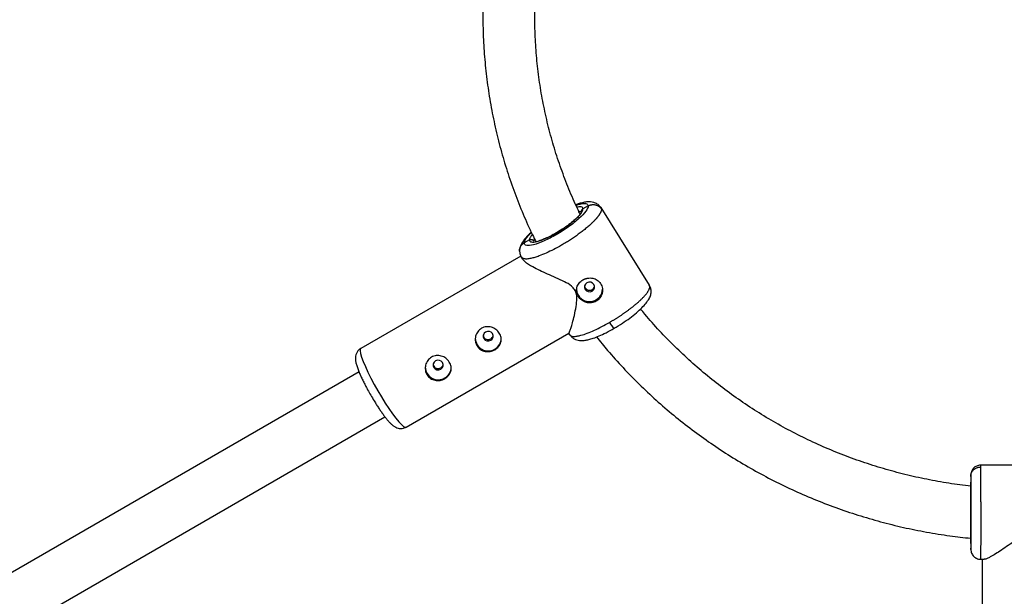
# Model space of a CAD drawing. Units: millimetres. Extents: x -2808 to 2808, y -3010 to 3010.
# Drawn here: x -311 to -7, y -179 to -1 of the extents above; entities that cross this region are included whole.
import ezdxf

# ---------------------------------------------------------------- set-up
doc = ezdxf.new("R2010")
doc.units = ezdxf.units.MM

msp = doc.modelspace()

# ---------------------------------------------------------------- linework, layer by layer
at = {"color": 7, "linetype": 'Continuous', "lineweight": 25}
for p, q in [((-137.61, -60.35), (-137.6, -60.34)), ((-135.53, -58.61), (-137.12, -59.53)), ((-116.63, -83.06), (-131.53, -59.13)), ((-153.66, -69.09), (-155.25, -70)), ((-156.27, -74.07), (-205.69, -102.61)), ((-156.15, -74.46), (-155.77, -75.06)), ((-191.69, -126.86), (-141.49, -97.87)), ((-141.55, -97.9), (-141.24, -98.39)), ((-206.22, -109.85), (-317.88, -174.32)), ((-310.43, -188.5), (-198.22, -123.7)), ((14.48, -138.63), (-14.48, -138.63)), ((-17.5, -142.06), (-17.5, -143.85)), ((-17.44, -160.05), (-17.45, -160.63)), ((-17.5, -162.42), (-17.5, -164.2)), ((-14.48, -167.63), (-13.36, -167.63)), ((-14, -167.63), (-14, -223.05))]:
    msp.add_line(p, q, dxfattribs=at)
at = {"color": 8, "linetype": 'Continuous', "lineweight": 25}
for p, q in [((-131.62, -59.18), (-131.41, -59.6)), ((-152.29, -69.42), (-152.08, -68.8)), ((-116.49, -83.55), (-116.72, -83.11))]:
    msp.add_line(p, q, dxfattribs=at)
at = {"color": 8, "linetype": 'Continuous', "lineweight": 25, "flags": 128}
for points in [[(-145.33, -66.92), (-145.34, -66.93), (-145.35, -66.97)], [(-205.69, -102.61), (-205.84, -102.8), (-205.89, -103.34), (-205.75, -104.16), (-205.42, -105.27), (-204.93, -106.61), (-204.27, -108.17), (-203.46, -109.9), (-202.54, -111.75), (-201.51, -113.68), (-200.41, -115.64), (-199.27, -117.57), (-198.11, -119.43), (-196.97, -121.17), (-195.87, -122.74), (-194.84, -124.11), (-193.91, -125.23), (-193.11, -126.08), (-192.45, -126.64), (-191.96, -126.88), (-191.69, -126.86)]]:
    msp.add_lwpolyline(points, dxfattribs=at)
at = {"color": 7, "linetype": 'Continuous', "lineweight": 25, "flags": 128}
for points in [[(-139.1, -84.26), (-138.99, -85.18), (-138.53, -86.24)], [(-134.3, -84.88), (-133.86, -84.49), (-133.6, -83.96), (-133.57, -83.38), (-133.77, -82.83), (-134.18, -82.4), (-134.73, -82.15), (-135.33, -82.13), (-135.9, -82.32), (-136.35, -82.71), (-136.61, -83.24), (-136.63, -83.82), (-136.43, -84.37), (-136.02, -84.8), (-135.48, -85.05), (-134.87, -85.08), (-134.3, -84.88)], [(-167.69, -99.57), (-167.28, -100), (-166.74, -100.25), (-166.13, -100.28), (-165.56, -100.08), (-165.11, -99.69), (-164.86, -99.16), (-164.83, -98.58), (-165.03, -98.03), (-165.44, -97.6), (-165.98, -97.35), (-166.59, -97.33), (-167.16, -97.52), (-167.6, -97.91), (-167.86, -98.44), (-167.89, -99.02), (-167.69, -99.57)], [(-183.12, -108.49), (-182.72, -108.92), (-182.17, -109.17), (-181.57, -109.19), (-181, -109), (-180.55, -108.61), (-180.29, -108.08), (-180.26, -107.5), (-180.47, -106.95), (-180.87, -106.52), (-181.42, -106.27), (-182.02, -106.24), (-182.59, -106.44), (-183.04, -106.83), (-183.3, -107.36), (-183.33, -107.94), (-183.12, -108.49)]]:
    msp.add_lwpolyline(points, dxfattribs=at)
at = {"color": 7, "linetype": 'Continuous', "lineweight": 25}
for centre, radius, start, end in [((-135.12, -84.13), 4.02, 211.7749, 358.0851), ((-166.37, -99.35), 3.99, 181.5813, 301.2145), ((-166.18, -99.44), 3.82, 299.4197, 359.6611), ((-181.81, -108.27), 3.99, 181.5813, 301.2145), ((-181.61, -108.36), 3.82, 299.4197, 359.6611)]:
    msp.add_arc(centre, radius, start, end, dxfattribs=at)
at = {"color": 8, "linetype": 'Continuous', "lineweight": 25}
msp.add_arc((-124.42, -92.34), 5.07, 206.1754, 232.6746, dxfattribs=at)
at = {"color": 7, "linetype": 'Continuous', "lineweight": 25}
for points, knots in [([(-153.07, 66.72), (-153.77, 65.22), (-155.47, 61.58), (-157.83, 55.67), (-160.19, 49.02), (-162.24, 42.27), (-163.99, 35.45), (-165.43, 28.55), (-166.55, 21.61), (-167.37, 14.62), (-167.87, 7.61), (-168.05, 0.58), (-167.92, -6.45), (-167.47, -13.46), (-166.71, -20.45), (-165.63, -27.4), (-164.24, -34.31), (-162.55, -41.14), (-160.55, -47.9), (-158.25, -54.57), (-155.63, -61.13), (-153.42, -66.17), (-151.99, -68.97), (-151.64, -69.68)], [0, 0, 0, 0, 0.035061, 0.084989, 0.134912, 0.184831, 0.234746, 0.284657, 0.334565, 0.384471, 0.434374, 0.484275, 0.534176, 0.584077, 0.633977, 0.683878, 0.733781, 0.783685, 0.833592, 0.883502, 0.933415, 0.983333, 1, 1, 1, 1]), ([(-137.97, -61.19), (-138.48, -60.14), (-139.98, -57.07), (-142.13, -51.87), (-144.46, -45.59), (-146.47, -39.22), (-148.18, -32.77), (-149.58, -26.25), (-150.67, -19.67), (-151.44, -13.05), (-151.91, -6.41), (-152.05, 0.25), (-151.88, 6.91), (-151.4, 13.55), (-150.6, 20.17), (-149.49, 26.74), (-148.06, 33.26), (-146.33, 39.71), (-144.29, 46.08), (-141.98, 52.34), (-140.19, 56.41), (-139.31, 58.44)], [0, 0, 0, 0, 0.028318, 0.082298, 0.136284, 0.190278, 0.244277, 0.298282, 0.352292, 0.406305, 0.460322, 0.514342, 0.568363, 0.622384, 0.676405, 0.730424, 0.78444, 0.838454, 0.892463, 0.946467, 1, 1, 1, 1]), ([(-131.78, -58.88), (-132.08, -58.57), (-132.65, -57.98), (-134.05, -57.38), (-135.67, -57.3), (-136.99, -57.55), (-138.14, -57.83), (-139, -58.18), (-139.34, -58.33)], [0, 0, 0, 0, 0.150496, 0.288257, 0.514919, 0.696319, 0.877094, 1, 1, 1, 1]), ([(-135.53, -58.61), (-135.52, -59.03), (-135.77, -59.59), (-136.74, -60.93), (-137.47, -61.7), (-139.29, -63.34), (-140.38, -64.21), (-142.76, -65.91), (-144.06, -66.74), (-146.64, -68.23), (-147.93, -68.89), (-150.32, -69.95), (-151.42, -70.35), (-153.26, -70.82), (-153.99, -70.89), (-154.99, -70.69), (-155.25, -70.42), (-155.25, -70)], [0, 0, 0, 0, 0.125, 0.125, 0.25, 0.25, 0.375, 0.375, 0.5, 0.5, 0.625, 0.625, 0.75, 0.75, 0.875, 0.875, 1, 1, 1, 1]), ([(-145.35, -66.97), (-144.27, -66.34), (-143.19, -65.65), (-141.19, -64.23), (-140.27, -63.5), (-138.75, -62.12), (-138.14, -61.47), (-137.32, -60.35), (-137.11, -59.88), (-137.12, -59.53)], [0, 0, 0, 0, 0.25, 0.25, 0.5, 0.5, 0.75, 0.75, 1, 1, 1, 1]), ([(-137.6, -60.39), (-137.62, -60.5), (-137.69, -60.78), (-138.39, -61.72), (-139.58, -62.88), (-141.03, -64.09), (-142.99, -65.51), (-144.52, -66.44), (-145.33, -66.92)], [0, 0, 0, 0, 0.132806, 0.341362, 0.475609, 0.629972, 0.8047, 1, 1, 1, 1]), ([(-131.41, -59.6), (-131.41, -59.64), (-131.41, -59.71), (-131.42, -59.82), (-131.44, -59.93), (-131.47, -60.04), (-131.5, -60.16), (-131.54, -60.28), (-131.59, -60.4), (-131.64, -60.52), (-131.7, -60.65), (-131.77, -60.77), (-131.84, -60.9), (-131.91, -61.03), (-131.99, -61.16), (-132.08, -61.29), (-132.16, -61.42), (-132.26, -61.55), (-132.35, -61.69), (-132.45, -61.82), (-132.55, -61.95), (-132.66, -62.08), (-132.77, -62.22), (-132.88, -62.35), (-132.99, -62.48), (-133.1, -62.61), (-133.22, -62.74), (-133.34, -62.87), (-133.46, -63), (-133.58, -63.12), (-133.7, -63.25), (-133.82, -63.37), (-133.94, -63.49), (-134.06, -63.61), (-134.18, -63.73), (-134.3, -63.85), (-134.43, -63.97), (-134.55, -64.08), (-134.67, -64.19), (-134.79, -64.31), (-134.91, -64.41), (-135.14, -64.63), (-135.51, -64.96), (-136.03, -65.4), (-136.57, -65.84), (-137.12, -66.28), (-137.69, -66.72), (-138.27, -67.15), (-138.87, -67.59), (-139.47, -68.01), (-140.08, -68.43), (-140.7, -68.85), (-141.32, -69.25), (-141.94, -69.65), (-142.56, -70.03), (-143.19, -70.4), (-143.6, -70.64), (-143.8, -70.76)], [0, 0, 0, 0, 0.016392, 0.032585, 0.048578, 0.064372, 0.079966, 0.095361, 0.110556, 0.125551, 0.140347, 0.154943, 0.16934, 0.183537, 0.197534, 0.211332, 0.224931, 0.238329, 0.251528, 0.264528, 0.277328, 0.289929, 0.30233, 0.314531, 0.326533, 0.338335, 0.349937, 0.36134, 0.372544, 0.383548, 0.394352, 0.404957, 0.415362, 0.425567, 0.435573, 0.44538, 0.454986, 0.464394, 0.473601, 0.482609, 0.491418, 0.500027, 0.535062, 0.569854, 0.604403, 0.638708, 0.67277, 0.706589, 0.740164, 0.773495, 0.806583, 0.839428, 0.872029, 0.904387, 0.936501, 0.968372, 1, 1, 1, 1]), ([(-135.53, -58.61), (-135.48, -58.58), (-135.38, -58.53), (-135.21, -58.45), (-135.04, -58.38), (-134.85, -58.32), (-134.65, -58.27), (-134.44, -58.23), (-134.22, -58.21), (-133.98, -58.2), (-133.75, -58.21), (-133.5, -58.24), (-133.22, -58.29), (-132.92, -58.38), (-132.6, -58.52), (-132.3, -58.69), (-132.03, -58.89), (-131.79, -59.11), (-131.58, -59.35), (-131.47, -59.52), (-131.41, -59.6)], [0, 0, 0, 0, 0.0365347, 0.0748876, 0.1150818, 0.157126, 0.2010121, 0.2467125, 0.2941771, 0.3433312, 0.3940738, 0.4462765, 0.4997834, 0.5750646, 0.6498255, 0.7235652, 0.7958231, 0.866195, 0.9343428, 1, 1, 1, 1]), ([(-131.79, -58.88), (-131.78, -58.88), (-131.63, -58.92), (-131.63, -59.06), (-131.62, -59.18)], [0, 0, 0, 0, 0.049151, 1, 1, 1, 1]), ([(-153.07, -66.73), (-153.26, -66.89), (-154.06, -67.6), (-155.27, -68.97), (-156.23, -70.51), (-156.68, -71.81), (-156.69, -72.45), (-156.7, -72.77)], [0, 0, 0, 0, 0.0809329, 0.3454928, 0.6503029, 0.8195488, 1, 1, 1, 1]), ([(-153.66, -69.09), (-153.66, -69.43), (-153.44, -69.66), (-152.6, -69.82), (-151.99, -69.77), (-150.45, -69.37), (-149.53, -69.04), (-147.52, -68.15), (-146.44, -67.6), (-145.35, -66.97)], [0, 0, 0, 0, 0.25, 0.25, 0.5, 0.5, 0.75, 0.75, 1, 1, 1, 1]), ([(-153.66, -69.09), (-153.63, -69.07), (-153.57, -69.04), (-153.46, -69), (-153.34, -68.96), (-153.19, -68.95), (-153.03, -68.95), (-152.87, -68.98), (-152.7, -69.05), (-152.54, -69.14), (-152.4, -69.27), (-152.32, -69.37), (-152.29, -69.42)], [0, 0, 0, 0, 0.064617, 0.138054, 0.220666, 0.312532, 0.413317, 0.522142, 0.637511, 0.757329, 0.879062, 1, 1, 1, 1]), ([(-151.33, -69.59), (-151.52, -69.64), (-151.87, -69.73), (-151.93, -69.79), (-151.96, -69.82)], [0, 0, 0, 0, 0.535608, 1, 1, 1, 1]), ([(-145.33, -66.92), (-145.96, -67.27), (-147.16, -67.94), (-148.74, -68.68), (-149.98, -69.18), (-150.58, -69.37), (-150.85, -69.45)], [0, 0, 0, 0, 0.293167, 0.558969, 0.797373, 1, 1, 1, 1]), ([(-156.69, -72.62), (-156.7, -72.53), (-156.72, -72.45), (-156.7, -72.36), (-156.7, -72.36)], [0, 0, 0, 0, 0.959269, 1, 1, 1, 1]), ([(-156.7, -72.27), (-156.68, -72.74), (-156.64, -73.69), (-156.14, -74.38), (-155.89, -74.72)], [0, 0, 0, 0, 0.499579, 1, 1, 1, 1]), ([(-155.88, -74.72), (-155.89, -74.72), (-156.04, -74.67), (-156.05, -74.54), (-156.06, -74.41)], [0, 0, 0, 0, 0.044127, 1, 1, 1, 1]), ([(-139.69, -84.44), (-140.01, -84.05), (-140.85, -83.02), (-142.97, -81.91), (-145.5, -80.77), (-148.1, -79.66), (-150.53, -78.55), (-152.49, -77.55), (-153.97, -76.66), (-155.17, -75.82), (-155.51, -75.3), (-155.7, -75.02)], [0, 0, 0, 0, 0.066709, 0.176886, 0.307171, 0.440186, 0.567241, 0.697496, 0.789657, 0.884108, 1, 1, 1, 1]), ([(-133.04, -88.04), (-133.27, -88.17), (-133.51, -88.28), (-134, -88.44), (-134.26, -88.49), (-134.78, -88.55), (-135.04, -88.56), (-135.56, -88.52), (-135.82, -88.47), (-136.32, -88.33), (-136.57, -88.23), (-137.04, -88), (-137.27, -87.86), (-137.69, -87.55), (-137.88, -87.37), (-138.24, -86.99), (-138.39, -86.79), (-138.66, -86.35), (-138.78, -86.12), (-138.96, -85.65), (-139.02, -85.42), (-139.1, -84.93), (-139.11, -84.68), (-139.08, -84.2), (-139.05, -83.96), (-138.92, -83.49), (-138.83, -83.27), (-138.61, -82.83), (-138.47, -82.62), (-138.16, -82.23), (-137.99, -82.05), (-137.6, -81.72), (-137.39, -81.56), (-137.16, -81.43)], [0, 0, 0, 0, 0.0625, 0.0625, 0.125, 0.125, 0.1875, 0.1875, 0.25, 0.25, 0.3125, 0.3125, 0.375, 0.375, 0.4375, 0.4375, 0.5, 0.5, 0.5625, 0.5625, 0.625, 0.625, 0.6875, 0.6875, 0.75, 0.75, 0.8125, 0.8125, 0.875, 0.875, 0.9375, 0.9375, 1, 1, 1, 1]), ([(-137.16, -81.43), (-137.1, -81.4), (-136.99, -81.34), (-136.81, -81.25), (-136.63, -81.17), (-136.45, -81.1), (-136.26, -81.04), (-136.07, -80.99), (-135.88, -80.94), (-135.49, -80.87), (-134.9, -80.82), (-134.12, -80.9), (-133.38, -81.12), (-132.71, -81.49), (-132.12, -81.98), (-131.65, -82.59), (-131.31, -83.28), (-131.12, -84.04), (-131.09, -84.69), (-131.14, -85.21), (-131.24, -85.73), (-131.46, -86.35), (-131.8, -86.91), (-132.13, -87.31), (-132.41, -87.59), (-132.71, -87.83), (-132.93, -87.97), (-133.04, -88.04)], [0, 0, 0, 0, 0.0157441, 0.0313871, 0.0469666, 0.0625208, 0.0780882, 0.093707, 0.1094151, 0.1252497, 0.1876577, 0.2502028, 0.3128334, 0.375054, 0.4376201, 0.4998622, 0.5621634, 0.6248359, 0.687412, 0.7186881, 0.7500426, 0.8125891, 0.8750058, 0.9064823, 0.9376046, 0.9686757, 1, 1, 1, 1]), ([(-141.5, -97.85), (-141.5, -97.86), (-141.45, -98), (-141.18, -97.32), (-140.78, -96.19), (-140.31, -94.59), (-139.76, -92.42), (-139.23, -89.85), (-138.98, -87.5), (-139.08, -85.68), (-139.52, -84.79), (-139.69, -84.44)], [0, 0, 0, 0, 0.007743, 0.168801, 0.285759, 0.406059, 0.565234, 0.728934, 0.857559, 0.943104, 1, 1, 1, 1]), ([(-136.63, -83.36), (-136.58, -83.55), (-136.47, -83.92), (-136.04, -84.36), (-135.49, -84.63), (-134.86, -84.69), (-134.49, -84.53), (-134.3, -84.45)], [0, 0, 0, 0, 0.196472, 0.39741, 0.598301, 0.799139, 1, 1, 1, 1]), ([(-134.3, -84.45), (-134.14, -84.33), (-133.82, -84.08), (-133.57, -83.59), (-133.58, -83.26), (-133.58, -83.14)], [0, 0, 0, 0, 0.38094, 0.762763, 1, 1, 1, 1]), ([(-128.97, -94.58), (-128.86, -94.52), (-128.65, -94.39), (-128.33, -94.2), (-128.01, -94.01), (-127.69, -93.82), (-127.37, -93.62), (-127.04, -93.42), (-126.72, -93.22), (-126.4, -93.01), (-126.08, -92.8), (-125.76, -92.59), (-125.44, -92.38), (-125.12, -92.17), (-124.8, -91.95), (-124.49, -91.73), (-124.18, -91.51), (-123.86, -91.29), (-123.56, -91.07), (-123.25, -90.85), (-122.95, -90.62), (-122.65, -90.4), (-122.36, -90.17), (-122.07, -89.95), (-121.78, -89.72), (-121.5, -89.5), (-121.22, -89.27), (-120.95, -89.05), (-120.68, -88.82), (-120.42, -88.6), (-120.16, -88.37), (-119.91, -88.15), (-119.65, -87.91), (-119.4, -87.67), (-119.14, -87.43), (-118.88, -87.17), (-118.62, -86.91), (-118.37, -86.65), (-118.13, -86.38), (-117.89, -86.11), (-117.66, -85.83), (-117.45, -85.56), (-117.25, -85.29), (-117.06, -85.02), (-116.9, -84.75), (-116.76, -84.49), (-116.65, -84.24), (-116.56, -83.99), (-116.51, -83.76), (-116.5, -83.62), (-116.49, -83.55)], [0, 0, 0, 0, 0.01633, 0.032724, 0.049184, 0.065709, 0.0823, 0.098955, 0.115675, 0.132461, 0.149312, 0.166228, 0.183209, 0.200255, 0.217367, 0.234543, 0.251785, 0.269092, 0.286464, 0.303901, 0.321403, 0.338971, 0.356603, 0.374301, 0.392064, 0.409892, 0.427785, 0.445743, 0.463767, 0.481856, 0.50001, 0.518365, 0.537604, 0.557729, 0.578737, 0.600631, 0.623408, 0.64707, 0.671617, 0.697048, 0.723364, 0.750563, 0.778648, 0.807616, 0.83747, 0.868207, 0.899829, 0.932335, 0.965725, 1, 1, 1, 1]), ([(-127.49, -96.37), (-126.64, -95.86), (-124.98, -94.86), (-122.65, -93.23), (-120.62, -91.62), (-118.94, -90.08), (-117.63, -88.62), (-116.71, -87.26), (-116.15, -86.01), (-116.1, -85.24), (-116.07, -84.87)], [0, 0, 0, 0, 0.143904, 0.281682, 0.413874, 0.54088, 0.662996, 0.780325, 0.89277, 1, 1, 1, 1]), ([(-116.19, -84.35), (-116.21, -84.17), (-116.27, -83.63), (-116.57, -83.25), (-116.78, -82.99)], [0, 0, 0, 0, 0.335258, 1, 1, 1, 1]), ([(-17.45, -145.09), (-19.71, -144.81), (-24.26, -144.25), (-31.04, -143.02), (-37.79, -141.52), (-44.46, -139.72), (-51.03, -137.63), (-57.5, -135.25), (-63.85, -132.6), (-70.06, -129.67), (-76.14, -126.47), (-82.05, -123), (-87.79, -119.28), (-93.36, -115.32), (-98.72, -111.11), (-103.89, -106.68), (-108.84, -102.02), (-113.55, -97.15), (-117.07, -93.24), (-118.93, -90.91), (-119.39, -90.33)], [0, 0, 0, 0, 0.057055, 0.114779, 0.172505, 0.230232, 0.287963, 0.345696, 0.403433, 0.461174, 0.518919, 0.57667, 0.634426, 0.692189, 0.749958, 0.807734, 0.865518, 0.923309, 0.981108, 1, 1, 1, 1]), ([(-169.79, -101.82), (-169.93, -101.6), (-170.04, -101.37), (-170.21, -100.89), (-170.28, -100.64), (-170.35, -100.12), (-170.37, -99.86), (-170.34, -99.34), (-170.3, -99.08), (-170.18, -98.58), (-170.09, -98.33), (-169.87, -97.85), (-169.73, -97.63), (-169.42, -97.21), (-169.25, -97.02), (-168.86, -96.67), (-168.65, -96.51), (-168.2, -96.25), (-167.95, -96.14), (-167.46, -95.98), (-167.21, -95.93), (-166.69, -95.87), (-166.42, -95.86), (-165.9, -95.91), (-165.64, -95.96), (-165.14, -96.1), (-164.89, -96.19), (-164.42, -96.42), (-164.19, -96.56), (-163.77, -96.88), (-163.58, -97.05), (-163.23, -97.43), (-163.07, -97.64), (-162.79, -98.08), (-162.68, -98.31), (-162.5, -98.77), (-162.44, -99.02), (-162.36, -99.5), (-162.35, -99.74), (-162.38, -100.22), (-162.42, -100.47), (-162.54, -100.93), (-162.63, -101.16), (-162.85, -101.59), (-162.99, -101.8), (-163.3, -102.19), (-163.47, -102.37), (-163.86, -102.71), (-164.07, -102.85), (-164.52, -103.12), (-164.77, -103.23), (-165.26, -103.41), (-165.51, -103.47), (-166.03, -103.56), (-166.3, -103.58), (-166.81, -103.58), (-167.07, -103.55), (-167.58, -103.45), (-167.83, -103.38), (-168.3, -103.18), (-168.52, -103.06), (-168.95, -102.78), (-169.14, -102.61), (-169.49, -102.25), (-169.65, -102.04), (-169.79, -101.82)], [0, 0, 0, 0, 0.03125, 0.03125, 0.0625, 0.0625, 0.09375, 0.09375, 0.125, 0.125, 0.15625, 0.15625, 0.1875, 0.1875, 0.21875, 0.21875, 0.25, 0.25, 0.28125, 0.28125, 0.3125, 0.3125, 0.34375, 0.34375, 0.375, 0.375, 0.40625, 0.40625, 0.4375, 0.4375, 0.46875, 0.46875, 0.5, 0.5, 0.53125, 0.53125, 0.5625, 0.5625, 0.59375, 0.59375, 0.625, 0.625, 0.65625, 0.65625, 0.6875, 0.6875, 0.71875, 0.71875, 0.75, 0.75, 0.78125, 0.78125, 0.8125, 0.8125, 0.84375, 0.84375, 0.875, 0.875, 0.90625, 0.90625, 0.9375, 0.9375, 0.96875, 0.96875, 1, 1, 1, 1]), ([(-140.98, -98.65), (-140.75, -98.89), (-140.31, -99.38), (-139.2, -99.98), (-137.82, -100.24), (-136.42, -100.1), (-135.3, -99.86), (-133.88, -99.42), (-132.12, -98.74), (-129.94, -97.73), (-128.34, -96.84), (-127.49, -96.37)], [0, 0, 0, 0, 0.070507, 0.137462, 0.255788, 0.355062, 0.44969, 0.560963, 0.689803, 0.836135, 1, 1, 1, 1]), ([(-167.88, -98.4), (-167.89, -98.47), (-167.92, -98.75), (-167.78, -99), (-167.69, -99.18)], [0, 0, 0, 0, 0.2728456, 1, 1, 1, 1]), ([(-167.69, -99.18), (-167.56, -99.33), (-167.31, -99.64), (-166.74, -99.87), (-166.13, -99.89), (-165.54, -99.68), (-165.09, -99.28), (-164.83, -98.83), (-164.84, -98.51), (-164.84, -98.39)], [0, 0, 0, 0, 0.15081, 0.301805, 0.452777, 0.603566, 0.754316, 0.905535, 1, 1, 1, 1]), ([(-141.15, -98.33), (-141.15, -98.46), (-141.14, -98.6), (-140.98, -98.64), (-140.97, -98.64)], [0, 0, 0, 0, 0.916522, 1, 1, 1, 1]), ([(-132.94, -99.03), (-131.82, -100.43), (-129.2, -103.67), (-124.81, -108.54), (-119.82, -113.67), (-114.59, -118.57), (-109.16, -123.25), (-103.51, -127.7), (-97.67, -131.91), (-91.65, -135.87), (-85.45, -139.58), (-79.1, -143.03), (-72.59, -146.2), (-65.95, -149.1), (-59.18, -151.72), (-52.31, -154.05), (-45.33, -156.1), (-38.27, -157.85), (-31.13, -159.3), (-24.2, -160.43), (-19.63, -160.93), (-17.48, -161.16)], [0, 0, 0, 0, 0.040389, 0.093981, 0.147578, 0.201181, 0.25479, 0.308405, 0.362026, 0.415652, 0.469283, 0.522919, 0.576561, 0.630206, 0.683856, 0.737509, 0.791166, 0.844826, 0.898489, 0.952154, 1, 1, 1, 1]), ([(-205.67, -102.64), (-205.84, -102.74), (-206.32, -103), (-206.86, -103.7), (-207.24, -104.56), (-207.37, -105.42), (-207.33, -106.32), (-207.13, -107.3), (-206.77, -108.44), (-206.31, -109.65), (-205.8, -110.84), (-205.24, -112.05), (-204.66, -113.22), (-204.09, -114.33), (-203.43, -115.55), (-202.93, -116.44), (-202.61, -117)], [0, 0, 0, 0, 0.032468, 0.089911, 0.143011, 0.19819, 0.266632, 0.363898, 0.464882, 0.556219, 0.636423, 0.708924, 0.788662, 0.848498, 0.903697, 1, 1, 1, 1]), ([(-185.23, -110.74), (-185.36, -110.52), (-185.47, -110.29), (-185.65, -109.81), (-185.71, -109.55), (-185.79, -109.04), (-185.8, -108.78), (-185.78, -108.26), (-185.74, -108), (-185.61, -107.49), (-185.53, -107.25), (-185.3, -106.77), (-185.17, -106.54), (-184.86, -106.13), (-184.68, -105.93), (-184.29, -105.58), (-184.08, -105.43), (-183.63, -105.17), (-183.39, -105.06), (-182.9, -104.9), (-182.64, -104.84), (-182.12, -104.78), (-181.86, -104.78), (-181.34, -104.82), (-181.08, -104.87), (-180.57, -105.01), (-180.33, -105.11), (-179.86, -105.34), (-179.63, -105.48), (-179.21, -105.79), (-179.02, -105.97), (-178.66, -106.35), (-178.5, -106.56), (-178.23, -106.99), (-178.12, -107.22), (-177.94, -107.69), (-177.88, -107.93), (-177.8, -108.42), (-177.79, -108.66), (-177.81, -109.14), (-177.85, -109.38), (-177.98, -109.85), (-178.07, -110.07), (-178.29, -110.51), (-178.42, -110.72), (-178.73, -111.1), (-178.91, -111.29), (-179.3, -111.62), (-179.51, -111.77), (-179.96, -112.03), (-180.2, -112.14), (-180.7, -112.32), (-180.95, -112.39), (-181.47, -112.48), (-181.73, -112.5), (-182.25, -112.49), (-182.51, -112.47), (-183.02, -112.37), (-183.26, -112.29), (-183.73, -112.1), (-183.96, -111.97), (-184.38, -111.69), (-184.58, -111.53), (-184.93, -111.16), (-185.09, -110.96), (-185.23, -110.74)], [0, 0, 0, 0, 0.03125, 0.03125, 0.0625, 0.0625, 0.09375, 0.09375, 0.125, 0.125, 0.15625, 0.15625, 0.1875, 0.1875, 0.21875, 0.21875, 0.25, 0.25, 0.28125, 0.28125, 0.3125, 0.3125, 0.34375, 0.34375, 0.375, 0.375, 0.40625, 0.40625, 0.4375, 0.4375, 0.46875, 0.46875, 0.5, 0.5, 0.53125, 0.53125, 0.5625, 0.5625, 0.59375, 0.59375, 0.625, 0.625, 0.65625, 0.65625, 0.6875, 0.6875, 0.71875, 0.71875, 0.75, 0.75, 0.78125, 0.78125, 0.8125, 0.8125, 0.84375, 0.84375, 0.875, 0.875, 0.90625, 0.90625, 0.9375, 0.9375, 0.96875, 0.96875, 1, 1, 1, 1]), ([(-183.32, -107.32), (-183.33, -107.4), (-183.35, -107.67), (-183.22, -107.92), (-183.12, -108.1)], [0, 0, 0, 0, 0.272844, 1, 1, 1, 1]), ([(-183.12, -108.1), (-183, -108.25), (-182.75, -108.56), (-182.18, -108.8), (-181.56, -108.81), (-180.98, -108.6), (-180.52, -108.21), (-180.27, -107.75), (-180.27, -107.44), (-180.27, -107.32)], [0, 0, 0, 0, 0.150813, 0.301813, 0.45278, 0.603567, 0.754315, 0.905542, 1, 1, 1, 1]), ([(-202.61, -117), (-202.27, -117.58), (-201.8, -118.38), (-201.09, -119.52), (-200.51, -120.44), (-199.83, -121.47), (-199.14, -122.46), (-198.47, -123.38), (-197.82, -124.23), (-197.19, -124.97), (-196.59, -125.63), (-195.97, -126.21), (-195.34, -126.69), (-194.6, -127.07), (-193.81, -127.29), (-192.94, -127.3), (-192.19, -127.15), (-191.82, -126.9), (-191.71, -126.83)], [0, 0, 0, 0, 0.099851, 0.139116, 0.203649, 0.269048, 0.337689, 0.407588, 0.478054, 0.548685, 0.619647, 0.692249, 0.769944, 0.827864, 0.876695, 0.925995, 0.977984, 1, 1, 1, 1]), ([(-14.48, -138.63), (-14.67, -138.64), (-15.07, -138.67), (-15.67, -138.86), (-16.25, -139.18), (-16.89, -139.77), (-17.37, -140.69), (-17.46, -141.59), (-17.5, -142.06)], [0, 0, 0, 0, 0.0911996, 0.1859386, 0.2876353, 0.4062151, 0.691322, 1, 1, 1, 1]), ([(-17.5, -142.06), (-17.5, -142.01), (-17.5, -141.89), (-17.48, -141.72), (-17.45, -141.54), (-17.41, -141.35), (-17.35, -141.16), (-17.28, -140.97), (-17.19, -140.77), (-17.08, -140.58), (-16.94, -140.38), (-16.79, -140.2), (-16.6, -140), (-16.36, -139.79), (-16.07, -139.6), (-15.77, -139.44), (-15.45, -139.32), (-15.13, -139.24), (-14.81, -139.19), (-14.6, -139.18), (-14.5, -139.18)], [0, 0, 0, 0, 0.036535, 0.074888, 0.115082, 0.157126, 0.201012, 0.246712, 0.294177, 0.343331, 0.394074, 0.446277, 0.499783, 0.575065, 0.649826, 0.723565, 0.795823, 0.866195, 0.934343, 1, 1, 1, 1]), ([(-14.5, -139.18), (-14.5, -139.21), (-14.5, -139.28), (-14.5, -139.39), (-14.49, -139.51), (-14.49, -139.64), (-14.49, -139.78), (-14.49, -139.92), (-14.49, -140.06), (-14.49, -140.22), (-14.48, -140.37), (-14.48, -140.53), (-14.48, -140.7), (-14.48, -140.87), (-14.48, -141.04), (-14.48, -141.22), (-14.47, -141.4), (-14.47, -141.58), (-14.47, -141.76), (-14.47, -141.95), (-14.47, -142.14), (-14.47, -142.33), (-14.47, -142.52), (-14.46, -142.71), (-14.46, -142.9), (-14.46, -143.09), (-14.46, -143.29), (-14.46, -143.48), (-14.46, -143.67), (-14.46, -143.86), (-14.46, -144.05), (-14.45, -144.24), (-14.45, -144.43), (-14.45, -144.62), (-14.45, -144.8), (-14.45, -144.99), (-14.45, -145.17), (-14.45, -145.35), (-14.45, -145.53), (-14.45, -145.7), (-14.45, -145.87), (-14.44, -146.22), (-14.44, -146.75), (-14.44, -147.47), (-14.44, -148.2), (-14.44, -148.94), (-14.43, -149.69), (-14.43, -150.45), (-14.43, -151.2), (-14.43, -151.96), (-14.43, -152.71), (-14.43, -153.46), (-14.42, -154.2), (-14.42, -154.93), (-14.42, -155.66), (-14.42, -156.37), (-14.42, -156.83), (-14.42, -157.07)], [0, 0, 0, 0, 0.016392, 0.032585, 0.048578, 0.064372, 0.079966, 0.095361, 0.110556, 0.125551, 0.140347, 0.154943, 0.16934, 0.183537, 0.197534, 0.211332, 0.224931, 0.238329, 0.251528, 0.264528, 0.277328, 0.289929, 0.30233, 0.314531, 0.326533, 0.338335, 0.349937, 0.36134, 0.372544, 0.383548, 0.394352, 0.404957, 0.415362, 0.425567, 0.435573, 0.44538, 0.454986, 0.464394, 0.473601, 0.482609, 0.491418, 0.500027, 0.535062, 0.569854, 0.604403, 0.638708, 0.67277, 0.706589, 0.740164, 0.773495, 0.806583, 0.839428, 0.872029, 0.904387, 0.936501, 0.968372, 1, 1, 1, 1]), ([(-17.5, -142.06), (-17.49, -142.47), (-17.48, -143.16), (-17.46, -145.03), (-17.45, -146.19), (-17.44, -148.82), (-17.43, -150.28), (-17.42, -153.28), (-17.42, -154.81), (-17.42, -157.71), (-17.42, -159.08), (-17.43, -161.44), (-17.44, -162.44), (-17.45, -163.91), (-17.46, -164.38), (-17.48, -164.74), (-17.49, -164.61), (-17.5, -164.2)], [0, 0, 0, 0, 0.125, 0.125, 0.25, 0.25, 0.375, 0.375, 0.5, 0.5, 0.625, 0.625, 0.75, 0.75, 0.875, 0.875, 1, 1, 1, 1]), ([(-17.43, -155.75), (-17.43, -154.54), (-17.44, -153.25), (-17.44, -150.74), (-17.45, -149.52), (-17.46, -147.31), (-17.47, -146.34), (-17.48, -144.77), (-17.49, -144.19), (-17.5, -143.85)], [0, 0, 0, 0, 0.25, 0.25, 0.5, 0.5, 0.75, 0.75, 1, 1, 1, 1]), ([(-17.44, -160.05), (-17.44, -159.71), (-17.44, -158.92), (-17.44, -157.45), (-17.44, -156.31), (-17.43, -155.75)], [0, 0, 0, 0, 0.285858, 0.653323, 1, 1, 1, 1]), ([(0, -160.63), (-0.51, -160.69), (-1.85, -160.85), (-3.83, -161.98), (-5.96, -163.37), (-8, -164.8), (-9.87, -166.03), (-11.35, -166.91), (-12.45, -167.4), (-13.15, -167.68), (-13.32, -167.59), (-13.36, -167.57)], [0, 0, 0, 0, 0.0729608, 0.1934622, 0.3359571, 0.4814373, 0.6203985, 0.7628604, 0.8636576, 0.9669603, 1, 1, 1, 1]), ([(-17.48, -161.16), (-17.48, -161.38), (-17.49, -161.93), (-17.5, -162.24), (-17.5, -162.42)], [0, 0, 0, 0, 0.402297, 1, 1, 1, 1]), ([(-17.5, -164.2), (-17.47, -164.66), (-17.43, -165.32), (-17.15, -166.03), (-16.87, -166.47), (-16.56, -166.8), (-16.31, -167.01), (-16.03, -167.2), (-15.63, -167.41), (-15.1, -167.59), (-14.69, -167.62), (-14.48, -167.63)], [0, 0, 0, 0, 0.345304, 0.494659, 0.613771, 0.664466, 0.712242, 0.759076, 0.806248, 0.902802, 1, 1, 1, 1])]:
    msp.add_open_spline(points, degree=3, knots=knots, dxfattribs=at)
at = {"color": 8, "linetype": 'Continuous', "lineweight": 25}
for points, knots in [([(-139.29, -58.43), (-138.98, -58.32), (-138.13, -58.02), (-137.06, -57.83), (-136.15, -57.85), (-135.61, -58.1), (-135.56, -58.44), (-135.53, -58.61)], [0, 0, 0, 0, 0.132393, 0.360355, 0.583569, 0.797853, 1, 1, 1, 1]), ([(-137.12, -59.53), (-137.14, -59.39), (-137.19, -59.1), (-137.65, -58.9), (-138.25, -58.86), (-138.81, -58.98), (-139.01, -59.02)], [0, 0, 0, 0, 0.266148, 0.548251, 0.842094, 1, 1, 1, 1]), ([(-138.39, -60.32), (-138.32, -60.3), (-137.96, -60.24), (-137.81, -60.34), (-137.69, -60.42)], [0, 0, 0, 0, 0.177904, 1, 1, 1, 1]), ([(-137.6, -60.42), (-137.6, -60.39), (-137.6, -60.32), (-137.59, -60.23), (-137.58, -60.14), (-137.55, -60.05), (-137.52, -59.97), (-137.48, -59.9), (-137.44, -59.83), (-137.4, -59.77), (-137.35, -59.72), (-137.3, -59.67), (-137.26, -59.63), (-137.21, -59.59), (-137.16, -59.56), (-137.13, -59.54), (-137.12, -59.53)], [0, 0, 0, 0, 0.091442, 0.181001, 0.268188, 0.352582, 0.433835, 0.511673, 0.585897, 0.656379, 0.723049, 0.785891, 0.844932, 0.900235, 0.951889, 1, 1, 1, 1]), ([(-155.25, -70), (-155.22, -69.8), (-155.15, -69.38), (-154.58, -68.5), (-153.88, -67.63), (-153.23, -67.03), (-153.02, -66.84)], [0, 0, 0, 0, 0.2708198, 0.5579001, 0.8569443, 1, 1, 1, 1]), ([(-152.75, -67.44), (-152.86, -67.57), (-153.23, -67.99), (-153.57, -68.56), (-153.63, -68.91), (-153.66, -69.09)], [0, 0, 0, 0, 0.180122, 0.601992, 1, 1, 1, 1]), ([(-156.7, -72.36), (-156.68, -72.16), (-156.64, -71.77), (-156.43, -71.23), (-156.03, -70.57), (-155.56, -70.23), (-155.25, -70)], [0, 0, 0, 0, 0.2055934, 0.4107092, 0.6143424, 1, 1, 1, 1]), ([(-143.8, -70.76), (-144.59, -71.2), (-146.17, -72.09), (-148.49, -73.2), (-150.2, -73.9), (-151.33, -74.3), (-151.99, -74.51), (-152.86, -74.75), (-153.94, -74.97), (-155.14, -75.05), (-155.62, -74.83), (-155.88, -74.72)], [0, 0, 0, 0, 0.142309, 0.288672, 0.439086, 0.490203, 0.541771, 0.593792, 0.70672, 0.843297, 1, 1, 1, 1]), ([(-116.2, -85.85), (-116.19, -85.81), (-116.09, -85.59), (-116.06, -85.15), (-116.09, -84.39), (-116.33, -83.88), (-116.49, -83.55)], [0, 0, 0, 0, 0.050755, 0.30067, 0.545394, 1, 1, 1, 1]), ([(-140.97, -98.64), (-140.72, -98.74), (-140.36, -98.9), (-139.58, -98.88), (-138.99, -98.81), (-138.38, -98.69), (-137.38, -98.44), (-135.85, -97.95), (-133.65, -97.03), (-131.33, -95.9), (-129.75, -95.02), (-128.97, -94.58)], [0, 0, 0, 0, 0.153831, 0.225397, 0.291017, 0.350689, 0.404412, 0.559407, 0.710338, 0.857202, 1, 1, 1, 1]), ([(-14.48, -138.67), (-14.48, -138.66), (-14.49, -138.54), (-14.49, -138.88), (-14.5, -139.18)], [0, 0, 0, 0, 0.114075, 1, 1, 1, 1]), ([(-14.42, -157.07), (-14.42, -157.93), (-14.42, -159.68), (-14.43, -162.06), (-14.43, -163.69), (-14.44, -164.71), (-14.44, -165.28), (-14.45, -165.99), (-14.45, -166.8), (-14.47, -167.51), (-14.48, -167.56), (-14.48, -167.59)], [0, 0, 0, 0, 0.145304, 0.294747, 0.448327, 0.500519, 0.553173, 0.606289, 0.721594, 0.861046, 1, 1, 1, 1]), ([(-17.5, -162.42), (-17.5, -162.55), (-17.49, -162.82), (-17.48, -162.79), (-17.46, -162.4), (-17.45, -161.6), (-17.45, -160.78), (-17.44, -160.17), (-17.44, -160.05)], [0, 0, 0, 0, 0.175483, 0.361487, 0.555232, 0.753092, 0.950951, 1, 1, 1, 1])]:
    msp.add_open_spline(points, degree=3, knots=knots, dxfattribs=at)

doc.saveas('drawing.dxf')
